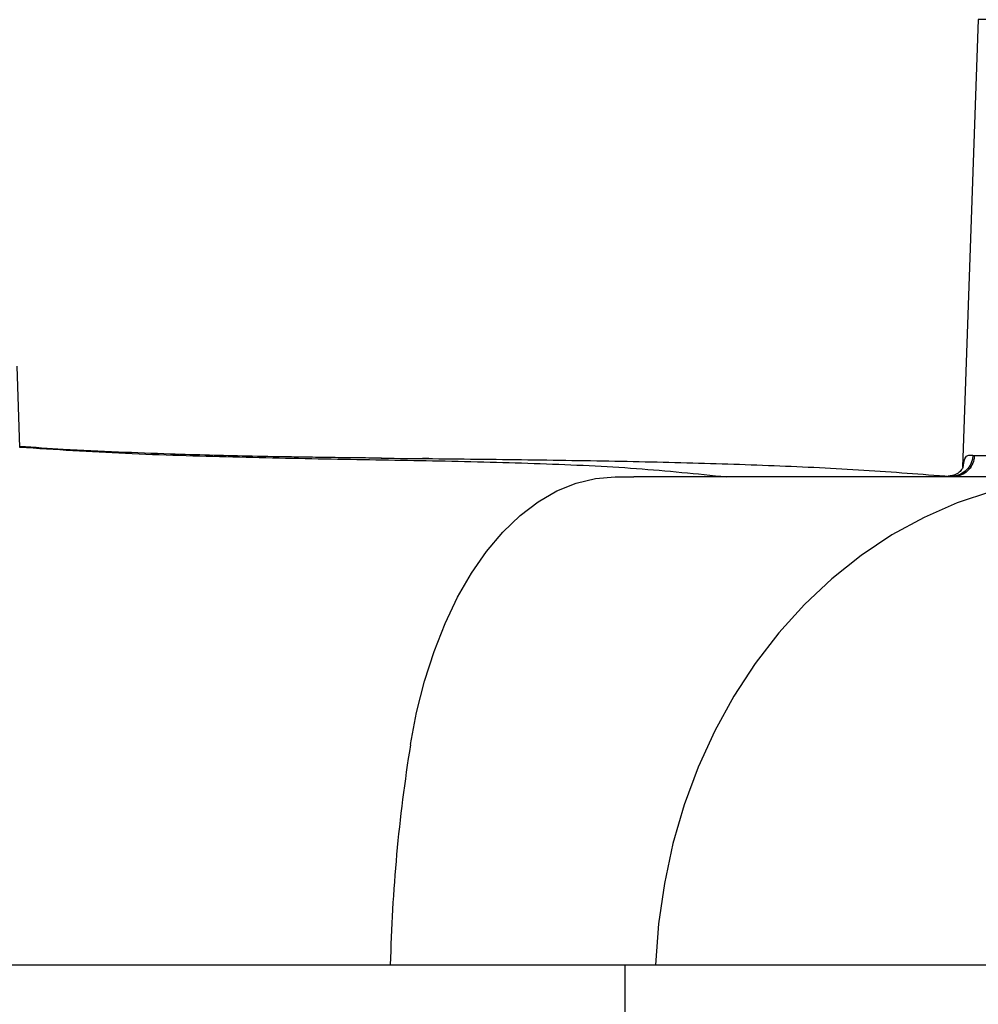
# Model space of a CAD drawing. Extents: x 300 to 4100, y 100 to 5860.
# Drawn here: x 2607 to 2716, y 2513 to 2625 of the extents above; entities that cross this region are included whole.
import ezdxf

# ---------------------------------------------------------------- set-up
doc = ezdxf.new("R2010")
doc.units = 0
doc.header["$LTSCALE"] = 20
doc.layers.get('0').update_dxf_attribs({"linetype": 'CONTINUOUS'})

msp = doc.modelspace()

# ---------------------------------------------------------------- linework, layer by layer
at = {"color": 7, "linetype": 'CONTINUOUS'}
for p, q in [((2716.44, 2624.76), (2714.66, 2573.86)), ((2721.72, 2624.76), (2716.44, 2624.76)), ((2607.45, 2576.11), (2607.13, 2585.34)), ((2653.95, 2574.83), (2653.24, 2574.83)), ((2714.73, 2573.83), (2714.77, 2574.06)), ((2675.17, 2572.76), (2677.28, 2572.76)), ((2583.12, 2517.26), (2676.24, 2517.26))]:
    msp.add_line(p, q, dxfattribs=at)
at = {"color": 8, "linetype": 'CONTINUOUS'}
for p, q in [((2715.86, 2575.22), (2716.02, 2575.17)), ((2713.25, 2572.81), (2713.03, 2572.81)), ((2676.24, 2517.26), (2676.24, 2508.26))]:
    msp.add_line(p, q, dxfattribs=at)
at = {"color": 7, "linetype": 'CONTINUOUS', "flags": 128}
for points in [[(2651.86, 2542.29), (2652.57, 2545.96), (2653.46, 2549.5), (2654.55, 2552.88), (2655.81, 2556.08), (2657.23, 2559.06), (2658.82, 2561.8), (2660.54, 2564.28), (2662.39, 2566.47), (2664.34, 2568.35), (2666.4, 2569.92), (2668.52, 2571.15), (2670.71, 2572.04), (2672.93, 2572.58), (2675.17, 2572.76)], [(2729.95, 2572.76), (2725.91, 2572.57), (2721.9, 2572.01), (2717.95, 2571.08), (2714.07, 2569.78), (2710.29, 2568.13), (2706.64, 2566.14), (2703.14, 2563.81), (2699.82, 2561.16), (2696.69, 2558.22), (2693.77, 2555), (2691.09, 2551.51), (2688.66, 2547.79), (2686.49, 2543.85), (2684.61, 2539.73), (2683.02, 2535.44), (2681.73, 2531.03), (2680.76, 2526.5), (2680.1, 2521.9), (2679.76, 2517.26)]]:
    msp.add_lwpolyline(points, dxfattribs=at)
at = {"color": 7, "linetype": 'CONTINUOUS'}
msp.add_arc((2833.85, 2513), 184.32, 170.8572, 178.6768, dxfattribs=at)
for points, knots in [([(2648.57, 2574.88), (2647.61, 2574.89), (2645.79, 2574.91), (2643.08, 2574.94), (2640.54, 2574.98), (2637.26, 2575.03), (2633.44, 2575.1), (2628.94, 2575.21), (2624.04, 2575.36), (2618.49, 2575.57), (2612.84, 2575.82), (2609.09, 2576.09), (2607.45, 2576.2)], [0, 0, 0, 0, 0.079138, 0.151283, 0.215365, 0.271762, 0.383879, 0.483196, 0.58805, 0.729278, 0.881348, 1, 1, 1, 1]), ([(2716.02, 2575.17), (2716.02, 2575.15), (2716.01, 2575), (2715.95, 2574.57), (2715.68, 2573.9), (2715.12, 2573.27), (2714.38, 2572.84), (2713.82, 2572.78), (2713.55, 2572.76)], [0, 0, 0, 0, 0.011811, 0.121956, 0.341529, 0.561039, 0.780519, 1, 1, 1, 1]), ([(2648.55, 2574.88), (2652.44, 2574.84), (2660.33, 2574.77), (2671.69, 2574.62), (2682.72, 2574.4), (2693.31, 2574.06), (2703.52, 2573.57), (2710.01, 2573.06), (2713.25, 2572.81)], [0, 0, 0, 0, 0.163333, 0.331414, 0.497718, 0.664993, 0.832683, 1, 1, 1, 1]), ([(2714.74, 2573.86), (2714.74, 2573.86), (2714.74, 2573.85), (2714.61, 2573.59), (2714.18, 2573.14), (2713.54, 2572.86), (2713.11, 2572.84), (2713.05, 2572.85), (2713.03, 2572.85)], [0, 0, 0, 0, 0.148435, 0.3292, 0.521894, 0.735594, 0.927922, 1, 1, 1, 1]), ([(2729.77, 2572.76), (2726.35, 2572.76), (2718.84, 2572.76), (2706.25, 2572.76), (2692.23, 2572.76), (2682.29, 2572.76), (2677.28, 2572.76)], [0, 0, 0, 0, 0.214648, 0.471671, 0.733499, 1, 1, 1, 1]), ([(2676.24, 2517.26), (2679.43, 2517.26), (2685.8, 2517.26), (2696.63, 2517.26), (2708.29, 2517.26), (2720.81, 2517.26), (2734.1, 2517.26), (2748.09, 2517.26), (2763.21, 2517.26), (2779.46, 2517.26), (2796.82, 2517.26), (2814.68, 2517.26), (2832.98, 2517.26), (2851.05, 2517.26), (2868.77, 2517.26), (2886.06, 2517.26), (2903.42, 2517.26), (2920.79, 2517.26), (2938.08, 2517.26), (2955.22, 2517.26), (2971.68, 2517.26), (2987.39, 2517.26), (3002.33, 2517.26), (3016.89, 2517.26), (3031.03, 2517.26), (3044.67, 2517.26), (3058.16, 2517.26), (3071.37, 2517.26), (3084.2, 2517.26), (3096.19, 2517.26), (3107.29, 2517.26), (3117.44, 2517.26), (3126.58, 2517.26), (3134.43, 2517.26), (3141.04, 2517.26), (3146.49, 2517.26), (3150.97, 2517.26), (3154.45, 2517.26), (3156.9, 2517.26), (3158.14, 2517.26), (3158.4, 2517.26), (3158.5, 2517.26)], [0, 0, 0, 0, 0.026449, 0.052828, 0.079172, 0.105505, 0.13184, 0.158188, 0.184549, 0.213557, 0.24257, 0.271578, 0.300571, 0.329539, 0.355851, 0.38214, 0.408414, 0.434688, 0.460979, 0.487291, 0.513623, 0.537773, 0.561929, 0.586086, 0.61024, 0.63439, 0.658538, 0.68488, 0.71122, 0.737554, 0.76388, 0.790196, 0.816505, 0.842814, 0.866941, 0.891077, 0.915218, 0.939361, 0.9635, 0.987634, 1, 1, 1, 1])]:
    msp.add_open_spline(points, degree=3, knots=knots, dxfattribs=at)
at = {"color": 8, "linetype": 'CONTINUOUS'}
for points, knots in [([(2607.45, 2576.13), (2611.47, 2575.88), (2619.67, 2575.37), (2631.73, 2575.01), (2643.64, 2574.77), (2655.34, 2574.59), (2666.7, 2574.3), (2677.69, 2573.8), (2684.45, 2573.1), (2687.82, 2572.76)], [0, 0, 0, 0, 0.135395, 0.276592, 0.418003, 0.559344, 0.707007, 0.853955, 1, 1, 1, 1]), ([(2715.86, 2575.22), (2715.85, 2575.12), (2715.83, 2574.92), (2715.73, 2574.46), (2715.45, 2573.86), (2714.85, 2573.25), (2714.09, 2572.86), (2713.53, 2572.83), (2713.25, 2572.81)], [0, 0, 0, 0, 0.077789, 0.147915, 0.360937, 0.573958, 0.786979, 1, 1, 1, 1]), ([(2714.77, 2574.06), (2714.8, 2574.24), (2714.9, 2574.85), (2715.23, 2575.28), (2715.65, 2575.24), (2715.86, 2575.22)], [0, 0, 0, 0, 0.175766, 0.584222, 1, 1, 1, 1]), ([(2716.02, 2575.17), (2716.53, 2575.17), (2717.54, 2575.17), (2719.23, 2575.17), (2720.08, 2575.17)], [0, 0, 0, 0, 0.498284, 1, 1, 1, 1]), ([(2713.44, 2572.76), (2713.44, 2572.76), (2713.37, 2572.78), (2713.31, 2572.79), (2713.25, 2572.81), (2713.25, 2572.81)], [0, 0, 0, 0, 0.000049, 0.999951, 1, 1, 1, 1]), ([(2713.25, 2572.81), (2713.25, 2572.81), (2713.25, 2572.81), (2713.25, 2572.81), (2713.25, 2572.81), (2713.25, 2572.81)], [0, 0, 0, 0, 0.347312, 0.721844, 1, 1, 1, 1])]:
    msp.add_open_spline(points, degree=3, knots=knots, dxfattribs=at)

doc.saveas('drawing.dxf')
